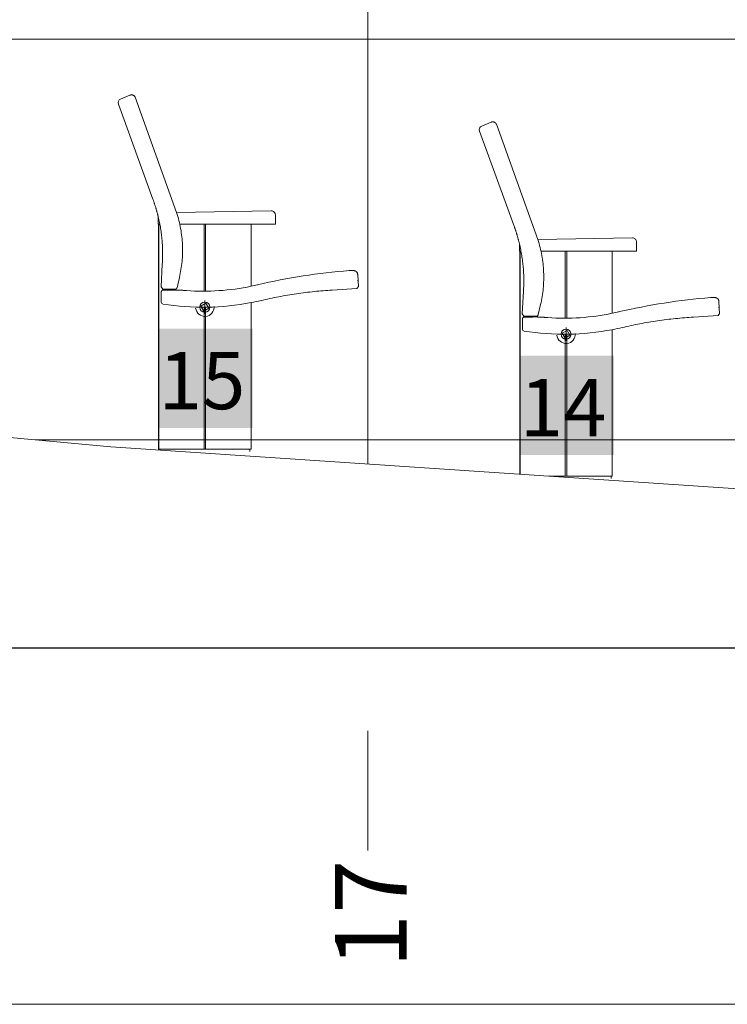
# Model space of a CAD drawing. Units: metres. Extents: x -26 to 92, y -15 to 26.
# Drawn here: x -18 to -16, y -2 to 0 of the extents above; entities that cross this region are included whole.
import ezdxf

# ---------------------------------------------------------------- set-up
doc = ezdxf.new("R2010")
doc.units = ezdxf.units.M
doc.header["$LTSCALE"] = 0.508
doc.header["$PDMODE"] = 1
doc.header["$PDSIZE"] = -2
for name, color, linetype, lineweight in [('Building FOH', 7, 'Continuous', 5), ('Chain Hoists', 14, 'Continuous', 5), ('Dimension', 7, 'Continuous', 5), ('Grid', 250, 'Continuous', 50), ('Seats', 7, 'Continuous', 5)]:
    doc.layers.add(name, color=color, linetype=linetype, lineweight=lineweight)
doc.styles.add('Cambria', font='Cambria.ttf')
doc.dimstyles.new('Arch', dxfattribs={"dimtxt": 0.178408, "dimasz": 0.3175, "dimexe": 0.3175, "dimexo": 0.15875, "dimgap": 0.001587, "dimtad": 1, "dimdec": 1, "dimzin": 11, "dimtxsty": 'Cambria', "dimblk": 'VW_SLASH', "dimcen": 0, "dimdle": 0.001587, "dimazin": 0, "dimtfac": 1, "dimtdec": 1, "dimtix": 1, "dimtmove": 0, "dimatfit": 0, "dimldrblk": 'VW_FILLEDARROW', "dimfxl": 1, "dimfrac": 2, "dimtolj": 1, "dimtzin": 11, "dimarcsym": 0})

# ---------------------------------------------------------------- blocks, each defined once
blk = doc.blocks.new('*D106')
at = {"layer": 'Dimension', "color": 0, "linetype": 'Continuous', "lineweight": -2}
blk.add_line((-17, -1.7253), (-17, -2.024), dxfattribs=at)
at = {"layer": 'Dimension', "color": 0, "insert": (-17.0818, -2.317), "char_height": 0.17841, "attachment_point": 1, "rotation": 90, "line_spacing_factor": 1.045266, "style": 'Cambria'}
blk.add_mtext('17', dxfattribs=at)
blk = doc.blocks.new('*D140')
at = {"layer": 'Chain Hoists', "color": 0, "linetype": 'Continuous', "transparency": 16777216}
for points in [[(-18.8946, -1.6302), (-18.6701, -1.4057)], [(0.1123, -1.4057), (-0.1123, -1.6302)]]:
    blk.add_lwpolyline(points, dxfattribs=at)
at = {"layer": 'Defpoints', "color": 0, "lineweight": 0, "transparency": 16777216}
for p in [(-18.7824, -1.3127), (0, -1.3127), (-18.7824, -1.518)]:
    blk.add_point(p, dxfattribs=at)
at = {"layer": 'Dimension', "color": 0, "linetype": 'Continuous', "lineweight": -2, "transparency": 16777216}
for p, q in [((-18.7824, -1.4715), (-18.7824, -1.8355)), ((0, -1.4715), (0, -1.8355)), ((-18.9411, -1.518), (-18.7824, -1.518)), ((-18.7824, -1.518), (0, -1.518)), ((0, -1.518), (0.1588, -1.518))]:
    blk.add_line(p, q, dxfattribs=at)
at = {"layer": 'Dimension', "color": 0, "transparency": 16777216, "insert": (-19.4458, -1.0432), "char_height": 0.17841, "attachment_point": 1, "line_spacing_factor": 1.045266, "style": 'Cambria'}
blk.add_mtext('FOH 18,8 m', dxfattribs=at)
blk = doc.blocks.new('VW_FILLEDARROW')
at = {"linetype": 'ByBlock', "lineweight": 0}
blk.add_hatch(color=0, dxfattribs=at).paths.add_polyline_path([(-0.9999, 0.2679), (0, 0), (-0.9999, -0.2679)])
at = {"layer": 'Chain Hoists', "color": 0, "linetype": 'Continuous'}
blk.add_lwpolyline([(-0.9999, 0.2679), (0, 0), (-0.9999, -0.2679)], close=True, dxfattribs=at)
blk = doc.blocks.new('VW_SLASH')
at = {"color": 0, "linetype": 'ByBlock', "lineweight": -2}
blk.add_line((0, 0), (-1, 0), dxfattribs=at)
at = {"layer": 'Chain Hoists', "color": 0, "linetype": 'Continuous'}
blk.add_lwpolyline([(0.3535, 0.3535), (-0.3535, -0.3535)], dxfattribs=at)

msp = doc.modelspace()

# ---------------------------------------------------------------- linework, layer by layer
at = {"layer": 'Grid', "color": 253, "linetype": 'Continuous', "lineweight": 5}
for p, q in [((-17, -1.4474), (-17, 12.14)), ((-2.1101, 0), (-25.1, 0)), ((-2.2511, -1), (-25.241, -1))]:
    msp.add_line(p, q, dxfattribs=at)
at = {"layer": 'Seats', "color": 7, "linetype": 'Continuous', "lineweight": 5}
for p, q in [((-17.5924, -0.1401), (-17.6159, -0.1499)), ((-17.5795, -0.1454), (-17.4763, -0.4331)), ((-17.6214, -0.1625), (-17.5352, -0.3998)), ((-16.6924, -0.2074), (-16.7159, -0.2172)), ((-16.6795, -0.2128), (-16.5763, -0.5004)), ((-16.7214, -0.2299), (-16.6352, -0.4671)), ((-17.2406, -0.4288), (-17.4763, -0.4331)), ((-17.2302, -0.4387), (-17.2302, -0.4619)), ((-17.522, -0.4437), (-17.522, -0.4619)), ((-17.522, -0.4619), (-17.5181, -0.4619)), ((-17.521, -0.4629), (-17.5179, -0.4629)), ((-17.521, -1.023), (-17.521, -0.4629)), ((-17.5206, -1.023), (-17.5206, -0.4618)), ((-17.4684, -0.4619), (-17.2302, -0.4619)), ((-17.4079, -0.6289), (-17.4079, -0.4629)), ((-17.4039, -0.6289), (-17.4039, -0.4629)), ((-17.2908, -0.6168), (-17.2908, -0.4629)), ((-16.622, -0.5111), (-16.622, -0.5292)), ((-16.3406, -0.4961), (-16.5763, -0.5004)), ((-16.3302, -0.5061), (-16.3302, -0.5292)), ((-16.622, -0.5292), (-16.6181, -0.5292)), ((-16.621, -0.5302), (-16.6179, -0.5302)), ((-16.621, -1.0903), (-16.621, -0.5302)), ((-16.6206, -1.0903), (-16.6206, -0.5292)), ((-16.5684, -0.5292), (-16.3302, -0.5292)), ((-16.5079, -0.6963), (-16.5079, -0.5302)), ((-16.5039, -0.6962), (-16.5039, -0.5302)), ((-16.3908, -0.6841), (-16.3908, -0.5302)), ((-17.5151, -0.6183), (-17.5119, -0.5612)), ((-17.0459, -0.5776), (-17.0459, -0.5775)), ((-17.0459, -0.5776), (-17.035, -0.5776)), ((-17.0232, -0.6175), (-17.0251, -0.5872)), ((-17.0232, -0.6178), (-17.0251, -0.5883)), ((-17.4752, -0.6202), (-17.4694, -0.5952)), ((-17.4796, -0.6241), (-17.51, -0.6241)), ((-17.2743, -0.6148), (-17.2743, -0.6148)), ((-16.6151, -0.6856), (-16.6119, -0.6285)), ((-17.4059, -0.6523), (-17.4059, -0.6856)), ((-17.2908, -1.023), (-17.2908, -0.6575)), ((-17.2656, -0.6538), (-17.2656, -0.6538)), ((-16.5752, -0.6875), (-16.5694, -0.6625)), ((-16.1459, -0.645), (-16.1459, -0.6448)), ((-16.1459, -0.6449), (-16.135, -0.6449)), ((-16.1232, -0.6849), (-16.1251, -0.6545)), ((-16.1232, -0.6852), (-16.1251, -0.6556)), ((-17.4225, -0.6689), (-17.3892, -0.6689)), ((-17.4079, -1.023), (-17.4079, -0.6689)), ((-17.4039, -1.023), (-17.4039, -0.6689)), ((-16.3743, -0.6821), (-16.3743, -0.6821)), ((-16.5796, -0.6914), (-16.61, -0.6914)), ((-16.5225, -0.7362), (-16.4892, -0.7362)), ((-16.5079, -1.0903), (-16.5079, -0.7363)), ((-16.5059, -0.7196), (-16.5059, -0.7529)), ((-16.5039, -1.0903), (-16.5039, -0.7362)), ((-16.3908, -1.0903), (-16.3908, -0.7249)), ((-16.3656, -0.7212), (-16.3656, -0.7212)), ((-17.2908, -1.023), (-17.521, -1.023)), ((-17.518, -1.023), (-17.518, -1.0288)), ((-17.2938, -1.0289), (-17.2938, -1.023)), ((-16.3908, -1.0903), (-16.621, -1.0903)), ((-16.618, -1.0903), (-16.618, -1.0962)), ((-16.3938, -1.0962), (-16.3938, -1.0903))]:
    msp.add_line(p, q, dxfattribs=at)
for points in [[(-17.5151, -0.6183), (-17.5109, -0.624), (-17.51, -0.6241)], [(-17.0232, -0.6175), (-17.0268, -0.6219), (-17.0269, -0.6219)], [(-17.4156, -0.6664), (-17.4084, -0.6786), (-17.3962, -0.6714), (-17.4034, -0.6592), (-17.4156, -0.6664)], [(-16.6151, -0.6856), (-16.6109, -0.6913), (-16.61, -0.6914)], [(-16.1232, -0.6849), (-16.1268, -0.6892), (-16.1269, -0.6892)], [(-16.5156, -0.7337), (-16.5084, -0.7459), (-16.4962, -0.7388), (-16.5034, -0.7266), (-16.5156, -0.7337)]]:
    msp.add_lwpolyline(points, dxfattribs=at)
for points in [[(-17.5924, -0.1401, 0.0171), (-17.592, -0.1399, 0.0172), (-17.5915, -0.1397, 0.0173), (-17.591, -0.1396, 0.0174), (-17.5905, -0.1395, 0.0175), (-17.59, -0.1394, 0.0176), (-17.5895, -0.1393, 0.0177), (-17.589, -0.1393, 0.0178), (-17.5885, -0.1393, 0.0179), (-17.588, -0.1393, 0.018), (-17.5875, -0.1393, 0.0181), (-17.587, -0.1394, 0.0182), (-17.5865, -0.1395, 0.0183), (-17.586, -0.1396, 0.0184), (-17.5855, -0.1397, 0.0185), (-17.585, -0.1399, 0.0186), (-17.5846, -0.1401, 0.0188), (-17.5841, -0.1403, 0.0189), (-17.5837, -0.1405, 0.019), (-17.5833, -0.1408, 0.0191), (-17.5828, -0.1411, 0.0192), (-17.5824, -0.1414, 0.0193), (-17.5821, -0.1417, 0.0194), (-17.5817, -0.1421, 0.0195), (-17.5813, -0.1424, 0.0196), (-17.581, -0.1428, 0.0197), (-17.5807, -0.1432, 0.0198), (-17.5804, -0.1436, 0.0199), (-17.5802, -0.1441, 0.02), (-17.5799, -0.1445, 0.0201), (-17.5797, -0.145, 0.0202), (-17.5795, -0.1454, 0.0203), (-17.5793, -0.1459, 0.0203)], [(-16.6924, -0.2074, 0.0171), (-16.692, -0.2072, 0.0172), (-16.6915, -0.2071, 0.0173), (-16.691, -0.2069, 0.0174), (-16.6905, -0.2068, 0.0175), (-16.69, -0.2067, 0.0176), (-16.6895, -0.2066, 0.0177), (-16.689, -0.2066, 0.0178), (-16.6885, -0.2066, 0.0179), (-16.688, -0.2066, 0.018), (-16.6875, -0.2066, 0.0181), (-16.687, -0.2067, 0.0182), (-16.6865, -0.2068, 0.0183), (-16.686, -0.2069, 0.0184), (-16.6855, -0.2071, 0.0185), (-16.685, -0.2072, 0.0186), (-16.6846, -0.2074, 0.0188), (-16.6841, -0.2076, 0.0189), (-16.6837, -0.2079, 0.019), (-16.6833, -0.2081, 0.0191), (-16.6828, -0.2084, 0.0192), (-16.6824, -0.2087, 0.0193), (-16.6821, -0.209, 0.0194), (-16.6817, -0.2094, 0.0195), (-16.6813, -0.2098, 0.0196), (-16.681, -0.2101, 0.0197), (-16.6807, -0.2105, 0.0198), (-16.6804, -0.211, 0.0199), (-16.6802, -0.2114, 0.02), (-16.6799, -0.2118, 0.0201), (-16.6797, -0.2123, 0.0202), (-16.6795, -0.2128, 0.0203), (-16.6793, -0.2132, 0.0203)], [(-17.5352, -0.3998, 0.018), (-17.5347, -0.4011, 0.018), (-17.5342, -0.4025, 0.0181), (-17.5337, -0.4038, 0.0181), (-17.5333, -0.4052, 0.0181), (-17.5328, -0.4065, 0.0181), (-17.5323, -0.4079, 0.0182), (-17.5319, -0.4092, 0.0182), (-17.5314, -0.4106, 0.0182), (-17.531, -0.4119, 0.0182), (-17.5305, -0.4133, 0.0183), (-17.5301, -0.4147, 0.0183), (-17.5297, -0.416, 0.0183), (-17.5292, -0.4174, 0.0183), (-17.5288, -0.4187, 0.0184), (-17.5284, -0.4201, 0.0184), (-17.528, -0.4215, 0.0184), (-17.5276, -0.4229, 0.0184), (-17.5272, -0.4242, 0.0185), (-17.5268, -0.4256, 0.0185), (-17.5264, -0.427, 0.0185), (-17.526, -0.4283, 0.0185), (-17.5256, -0.4297, 0.0185), (-17.5252, -0.4311, 0.0186), (-17.5249, -0.4325, 0.0186), (-17.5245, -0.4339, 0.0186), (-17.5241, -0.4352, 0.0186), (-17.5238, -0.4366, 0.0187), (-17.5234, -0.438, 0.0187), (-17.5231, -0.4394, 0.0187), (-17.5227, -0.4408, 0.0187), (-17.5224, -0.4422, 0.0188), (-17.522, -0.4436, 0.0188)], [(-17.4763, -0.4331, 0.0178), (-17.4747, -0.438, 0.0179), (-17.4732, -0.4429, 0.018), (-17.4718, -0.4478, 0.0181), (-17.4705, -0.4528, 0.0183), (-17.4693, -0.4578, 0.0184), (-17.4682, -0.4628, 0.0185), (-17.4672, -0.4678, 0.0186), (-17.4662, -0.4729, 0.0186), (-17.4653, -0.4779, 0.0187), (-17.4645, -0.483, 0.0188), (-17.4638, -0.4881, 0.0189), (-17.4632, -0.4932, 0.019), (-17.4627, -0.4983, 0.019), (-17.4623, -0.5034, 0.0191), (-17.4619, -0.5085, 0.0191), (-17.4617, -0.5137, 0.0192), (-17.4615, -0.5188, 0.0192), (-17.4614, -0.5239, 0.0192), (-17.4614, -0.5291, 0.0193), (-17.4615, -0.5342, 0.0193), (-17.4617, -0.5393, 0.0193), (-17.4619, -0.5444, 0.0193), (-17.4623, -0.5496, 0.0193), (-17.4627, -0.5547, 0.0193), (-17.4633, -0.5598, 0.0193), (-17.4639, -0.5649, 0.0193), (-17.4646, -0.57, 0.0193), (-17.4654, -0.575, 0.0193), (-17.4662, -0.5801, 0.0193), (-17.4672, -0.5852, 0.0192), (-17.4682, -0.5902, 0.0192), (-17.4694, -0.5952, 0.0191)], [(-17.522, -0.4436, 0.0188), (-17.5212, -0.4472, 0.0189), (-17.5204, -0.4508, 0.0189), (-17.5196, -0.4544, 0.019), (-17.5189, -0.458, 0.019), (-17.5182, -0.4617, 0.0191), (-17.5175, -0.4653, 0.0192), (-17.5168, -0.469, 0.0192), (-17.5162, -0.4726, 0.0193), (-17.5157, -0.4763, 0.0193), (-17.5151, -0.4799, 0.0194), (-17.5146, -0.4836, 0.0195), (-17.5141, -0.4873, 0.0195), (-17.5137, -0.4909, 0.0196), (-17.5133, -0.4946, 0.0196), (-17.5129, -0.4983, 0.0197), (-17.5126, -0.502, 0.0198), (-17.5123, -0.5057, 0.0198), (-17.512, -0.5094, 0.0199), (-17.5118, -0.5131, 0.0199), (-17.5116, -0.5168, 0.02), (-17.5114, -0.5205, 0.02), (-17.5113, -0.5242, 0.0201), (-17.5112, -0.5279, 0.0201), (-17.5111, -0.5316, 0.0202), (-17.5111, -0.5353, 0.0203), (-17.5111, -0.539, 0.0203), (-17.5112, -0.5427, 0.0204), (-17.5112, -0.5464, 0.0204), (-17.5114, -0.5501, 0.0205), (-17.5115, -0.5538, 0.0205), (-17.5117, -0.5575, 0.0206), (-17.5119, -0.5612, 0.0206)], [(-16.6352, -0.4671, 0.018), (-16.6347, -0.4684, 0.018), (-16.6342, -0.4698, 0.0181), (-16.6337, -0.4711, 0.0181), (-16.6333, -0.4725, 0.0181), (-16.6328, -0.4738, 0.0181), (-16.6323, -0.4752, 0.0182), (-16.6319, -0.4765, 0.0182), (-16.6314, -0.4779, 0.0182), (-16.631, -0.4793, 0.0182), (-16.6305, -0.4806, 0.0183), (-16.6301, -0.482, 0.0183), (-16.6297, -0.4833, 0.0183), (-16.6292, -0.4847, 0.0183), (-16.6288, -0.4861, 0.0184), (-16.6284, -0.4874, 0.0184), (-16.628, -0.4888, 0.0184), (-16.6276, -0.4902, 0.0184), (-16.6272, -0.4916, 0.0185), (-16.6268, -0.4929, 0.0185), (-16.6264, -0.4943, 0.0185), (-16.626, -0.4957, 0.0185), (-16.6256, -0.4971, 0.0185), (-16.6252, -0.4984, 0.0186), (-16.6249, -0.4998, 0.0186), (-16.6245, -0.5012, 0.0186), (-16.6241, -0.5026, 0.0186), (-16.6238, -0.504, 0.0187), (-16.6234, -0.5053, 0.0187), (-16.6231, -0.5067, 0.0187), (-16.6227, -0.5081, 0.0187), (-16.6224, -0.5095, 0.0188), (-16.622, -0.5109, 0.0188)], [(-16.622, -0.5109, 0.0188), (-16.6212, -0.5145, 0.0189), (-16.6204, -0.5181, 0.0189), (-16.6196, -0.5217, 0.019), (-16.6189, -0.5254, 0.019), (-16.6182, -0.529, 0.0191), (-16.6175, -0.5326, 0.0192), (-16.6168, -0.5363, 0.0192), (-16.6162, -0.5399, 0.0193), (-16.6157, -0.5436, 0.0193), (-16.6151, -0.5473, 0.0194), (-16.6146, -0.5509, 0.0195), (-16.6141, -0.5546, 0.0195), (-16.6137, -0.5583, 0.0196), (-16.6133, -0.562, 0.0196), (-16.6129, -0.5656, 0.0197), (-16.6126, -0.5693, 0.0198), (-16.6123, -0.573, 0.0198), (-16.612, -0.5767, 0.0199), (-16.6118, -0.5804, 0.0199), (-16.6116, -0.5841, 0.02), (-16.6114, -0.5878, 0.02), (-16.6113, -0.5915, 0.0201), (-16.6112, -0.5952, 0.0201), (-16.6111, -0.5989, 0.0202), (-16.6111, -0.6026, 0.0203), (-16.6111, -0.6063, 0.0203), (-16.6112, -0.61, 0.0204), (-16.6112, -0.6137, 0.0204), (-16.6114, -0.6174, 0.0205), (-16.6115, -0.6211, 0.0205), (-16.6117, -0.6248, 0.0206), (-16.6119, -0.6285, 0.0206)], [(-16.5763, -0.5004, 0.0178), (-16.5747, -0.5053, 0.0179), (-16.5732, -0.5102, 0.018), (-16.5718, -0.5152, 0.0181), (-16.5705, -0.5201, 0.0183), (-16.5693, -0.5251, 0.0184), (-16.5682, -0.5301, 0.0185), (-16.5672, -0.5352, 0.0186), (-16.5662, -0.5402, 0.0186), (-16.5653, -0.5453, 0.0187), (-16.5645, -0.5503, 0.0188), (-16.5638, -0.5554, 0.0189), (-16.5632, -0.5605, 0.019), (-16.5627, -0.5656, 0.019), (-16.5623, -0.5707, 0.0191), (-16.5619, -0.5759, 0.0191), (-16.5617, -0.581, 0.0192), (-16.5615, -0.5861, 0.0192), (-16.5614, -0.5912, 0.0192), (-16.5614, -0.5964, 0.0193), (-16.5615, -0.6015, 0.0193), (-16.5617, -0.6066, 0.0193), (-16.5619, -0.6118, 0.0193), (-16.5623, -0.6169, 0.0193), (-16.5627, -0.622, 0.0193), (-16.5633, -0.6271, 0.0193), (-16.5639, -0.6322, 0.0193), (-16.5646, -0.6373, 0.0193), (-16.5654, -0.6424, 0.0193), (-16.5662, -0.6474, 0.0193), (-16.5672, -0.6525, 0.0192), (-16.5682, -0.6575, 0.0192), (-16.5694, -0.6625, 0.0191)], [(-17.035, -0.5776, 0.0009), (-17.0346, -0.5776, 0.0009), (-17.0341, -0.5777, 0.001), (-17.0336, -0.5777, 0.001), (-17.0332, -0.5778, 0.0011), (-17.0327, -0.5779, 0.0012), (-17.0322, -0.578, 0.0012), (-17.0318, -0.5782, 0.0013), (-17.0313, -0.5783, 0.0014), (-17.0309, -0.5785, 0.0014), (-17.0305, -0.5787, 0.0015), (-17.0301, -0.579, 0.0015), (-17.0297, -0.5792, 0.0016), (-17.0293, -0.5795, 0.0016), (-17.0289, -0.5798, 0.0017), (-17.0285, -0.5801, 0.0017), (-17.0282, -0.5804, 0.0018), (-17.0279, -0.5807, 0.0018), (-17.0275, -0.5811, 0.0019), (-17.0272, -0.5815, 0.0019), (-17.027, -0.5818, 0.0019), (-17.0267, -0.5822, 0.002), (-17.0264, -0.5826, 0.002), (-17.0262, -0.5831, 0.002), (-17.026, -0.5835, 0.0021), (-17.0258, -0.5839, 0.0021), (-17.0257, -0.5844, 0.0021), (-17.0255, -0.5848, 0.0021), (-17.0254, -0.5853, 0.0021), (-17.0253, -0.5858, 0.0021), (-17.0252, -0.5862, 0.0021), (-17.0252, -0.5867, 0.0022), (-17.0251, -0.5872, 0.0022)], [(-17.0259, -0.6025, -0.0012), (-17.0242, -0.6024, 0)], [(-17.5144, -0.6311, -0.0222), (-17.5144, -0.6308, -0.0222), (-17.5144, -0.6306, -0.0222), (-17.5144, -0.6303, -0.0222), (-17.5143, -0.6301, -0.0222), (-17.5143, -0.6298, -0.0222), (-17.5142, -0.6296, -0.0221), (-17.5142, -0.6294, -0.0221), (-17.5141, -0.6292, -0.022), (-17.514, -0.6289, -0.022), (-17.5139, -0.6287, -0.0219), (-17.5138, -0.6285, -0.0219), (-17.5137, -0.6283, -0.0218), (-17.5136, -0.6281, -0.0218), (-17.5134, -0.6279, -0.0217), (-17.5133, -0.6277, -0.0216), (-17.5131, -0.6275, -0.0215), (-17.513, -0.6274, -0.0215), (-17.5128, -0.6272, -0.0214), (-17.5126, -0.627, -0.0213), (-17.5125, -0.6269, -0.0212), (-17.5123, -0.6268, -0.0211), (-17.5121, -0.6267, -0.021), (-17.5119, -0.6265, -0.0209), (-17.5117, -0.6264, -0.0208), (-17.5115, -0.6264, -0.0207), (-17.5113, -0.6263, -0.0206), (-17.5111, -0.6262, -0.0205), (-17.5109, -0.6262, -0.0204), (-17.5106, -0.6261, -0.0203), (-17.5104, -0.6261, -0.0202), (-17.5102, -0.6261, -0.02), (-17.51, -0.6261, -0.0199)], [(-17.5144, -0.6311, -0.0222), (-17.5144, -0.6563, 0)], [(-17.4906, -0.6261, -0.0099), (-17.51, -0.6261, -0.0199)], [(-17.4906, -0.6261, -0.0099), (-17.4895, -0.626, -0.0092), (-17.4885, -0.626, -0.0084), (-17.4874, -0.626, -0.0077), (-17.4863, -0.626, -0.007), (-17.4852, -0.626, -0.0063), (-17.4841, -0.626, -0.0056), (-17.483, -0.6259, -0.005), (-17.4818, -0.626, -0.0044), (-17.4806, -0.626, -0.0039), (-17.4795, -0.626, -0.0034), (-17.4783, -0.626, -0.0029), (-17.4771, -0.626, -0.0024), (-17.4758, -0.626, -0.002), (-17.4746, -0.6261, -0.0016), (-17.4734, -0.6261, -0.0012), (-17.4721, -0.6262, -0.0009), (-17.4709, -0.6262, -0.0006), (-17.4696, -0.6263, -0.0003), (-17.4683, -0.6263, 0), (-17.4671, -0.6264, 0.0002), (-17.4658, -0.6264, 0.0003), (-17.4645, -0.6265, 0.0005), (-17.4632, -0.6266, 0.0006), (-17.4619, -0.6267, 0.0006), (-17.4606, -0.6268, 0.0007), (-17.4593, -0.6269, 0.0007), (-17.4581, -0.6269, 0.0007), (-17.4568, -0.627, 0.0006), (-17.4555, -0.6271, 0.0005), (-17.4542, -0.6273, 0.0004), (-17.4529, -0.6274, 0.0002), (-17.4516, -0.6275, 0)], [(-17.4752, -0.6202, 0.018), (-17.4752, -0.6204, 0.0179), (-17.4753, -0.6206, 0.0179), (-17.4754, -0.6208, 0.0179), (-17.4754, -0.621, 0.0179), (-17.4755, -0.6212, 0.0179), (-17.4756, -0.6214, 0.0178), (-17.4757, -0.6215, 0.0178), (-17.4758, -0.6217, 0.0177), (-17.4759, -0.6219, 0.0177), (-17.476, -0.6221, 0.0177), (-17.4761, -0.6222, 0.0176), (-17.4763, -0.6224, 0.0176), (-17.4764, -0.6226, 0.0175), (-17.4765, -0.6227, 0.0174), (-17.4767, -0.6228, 0.0174), (-17.4768, -0.623, 0.0173), (-17.477, -0.6231, 0.0172), (-17.4771, -0.6232, 0.0172), (-17.4773, -0.6233, 0.0171), (-17.4775, -0.6234, 0.017), (-17.4776, -0.6235, 0.0169), (-17.4778, -0.6236, 0.0169), (-17.478, -0.6237, 0.0168), (-17.4782, -0.6238, 0.0167), (-17.4783, -0.6238, 0.0166), (-17.4785, -0.6239, 0.0165), (-17.4787, -0.624, 0.0164), (-17.4789, -0.624, 0.0163), (-17.4791, -0.624, 0.0162), (-17.4793, -0.624, 0.0161), (-17.4794, -0.6241, 0.016), (-17.4796, -0.6241, 0.0159)], [(-17.2658, -0.6522, 0), (-17.2603, -0.651, -0.0001), (-17.2549, -0.6497, -0.0002), (-17.2494, -0.6485, -0.0002), (-17.2439, -0.6473, -0.0003), (-17.2384, -0.6462, -0.0004), (-17.2329, -0.6451, -0.0005), (-17.2274, -0.644, -0.0005), (-17.2219, -0.6429, -0.0006), (-17.2164, -0.6419, -0.0007), (-17.2109, -0.6409, -0.0008), (-17.2054, -0.6399, -0.0009), (-17.1999, -0.639, -0.0009), (-17.1943, -0.638, -0.001), (-17.1888, -0.6372, -0.0011), (-17.1833, -0.6363, -0.0012), (-17.1777, -0.6355, -0.0013), (-17.1722, -0.6347, -0.0013), (-17.1666, -0.6339, -0.0014), (-17.1611, -0.6332, -0.0015), (-17.1555, -0.6325, -0.0016), (-17.1499, -0.6318, -0.0016), (-17.1444, -0.6311, -0.0017), (-17.1388, -0.6305, -0.0018), (-17.1332, -0.6299, -0.0019), (-17.1276, -0.6293, -0.002), (-17.1221, -0.6288, -0.002), (-17.1165, -0.6283, -0.0021), (-17.1109, -0.6278, -0.0022), (-17.1053, -0.6274, -0.0023), (-17.0997, -0.627, -0.0023), (-17.0941, -0.6266, -0.0024), (-17.0885, -0.6262, -0.0025)], [(-17.0885, -0.6262, -0.0025), (-17.0269, -0.6219, -0.0013)], [(-16.135, -0.6449, 0.0009), (-16.1346, -0.645, 0.0009), (-16.1341, -0.645, 0.001), (-16.1336, -0.645, 0.001), (-16.1332, -0.6451, 0.0011), (-16.1327, -0.6452, 0.0012), (-16.1322, -0.6454, 0.0012), (-16.1318, -0.6455, 0.0013), (-16.1313, -0.6457, 0.0014), (-16.1309, -0.6459, 0.0014), (-16.1305, -0.6461, 0.0015), (-16.1301, -0.6463, 0.0015), (-16.1297, -0.6465, 0.0016), (-16.1293, -0.6468, 0.0016), (-16.1289, -0.6471, 0.0017), (-16.1285, -0.6474, 0.0017), (-16.1282, -0.6477, 0.0018), (-16.1279, -0.6481, 0.0018), (-16.1275, -0.6484, 0.0019), (-16.1272, -0.6488, 0.0019), (-16.127, -0.6492, 0.0019), (-16.1267, -0.6496, 0.002), (-16.1264, -0.65, 0.002), (-16.1262, -0.6504, 0.002), (-16.126, -0.6508, 0.0021), (-16.1258, -0.6513, 0.0021), (-16.1257, -0.6517, 0.0021), (-16.1255, -0.6522, 0.0021), (-16.1254, -0.6526, 0.0021), (-16.1253, -0.6531, 0.0021), (-16.1252, -0.6536, 0.0021), (-16.1252, -0.654, 0.0022), (-16.1251, -0.6545, 0.0022)], [(-16.5752, -0.6875, 0.018), (-16.5752, -0.6877, 0.0179), (-16.5753, -0.6879, 0.0179), (-16.5754, -0.6881, 0.0179), (-16.5754, -0.6883, 0.0179), (-16.5755, -0.6885, 0.0179), (-16.5756, -0.6887, 0.0178), (-16.5757, -0.6889, 0.0178), (-16.5758, -0.6891, 0.0177), (-16.5759, -0.6892, 0.0177), (-16.576, -0.6894, 0.0177), (-16.5761, -0.6896, 0.0176), (-16.5763, -0.6897, 0.0176), (-16.5764, -0.6899, 0.0175), (-16.5765, -0.69, 0.0174), (-16.5767, -0.6902, 0.0174), (-16.5768, -0.6903, 0.0173), (-16.577, -0.6904, 0.0172), (-16.5771, -0.6906, 0.0172), (-16.5773, -0.6907, 0.0171), (-16.5775, -0.6908, 0.017), (-16.5776, -0.6909, 0.0169), (-16.5778, -0.691, 0.0169), (-16.578, -0.691, 0.0168), (-16.5782, -0.6911, 0.0167), (-16.5783, -0.6912, 0.0166), (-16.5785, -0.6912, 0.0165), (-16.5787, -0.6913, 0.0164), (-16.5789, -0.6913, 0.0163), (-16.5791, -0.6914, 0.0162), (-16.5793, -0.6914, 0.0161), (-16.5794, -0.6914, 0.016), (-16.5796, -0.6914, 0.0159)], [(-16.1259, -0.6698, -0.0012), (-16.1242, -0.6697, 0)], [(-16.6144, -0.6984, -0.0222), (-16.6144, -0.6981, -0.0222), (-16.6144, -0.6979, -0.0222), (-16.6144, -0.6977, -0.0222), (-16.6143, -0.6974, -0.0222), (-16.6143, -0.6972, -0.0222), (-16.6142, -0.6969, -0.0221), (-16.6142, -0.6967, -0.0221), (-16.6141, -0.6965, -0.022), (-16.614, -0.6963, -0.022), (-16.6139, -0.696, -0.0219), (-16.6138, -0.6958, -0.0219), (-16.6137, -0.6956, -0.0218), (-16.6136, -0.6954, -0.0218), (-16.6134, -0.6952, -0.0217), (-16.6133, -0.695, -0.0216), (-16.6131, -0.6949, -0.0215), (-16.613, -0.6947, -0.0215), (-16.6128, -0.6945, -0.0214), (-16.6126, -0.6944, -0.0213), (-16.6125, -0.6942, -0.0212), (-16.6123, -0.6941, -0.0211), (-16.6121, -0.694, -0.021), (-16.6119, -0.6939, -0.0209), (-16.6117, -0.6938, -0.0208), (-16.6115, -0.6937, -0.0207), (-16.6113, -0.6936, -0.0206), (-16.6111, -0.6935, -0.0205), (-16.6109, -0.6935, -0.0204), (-16.6106, -0.6934, -0.0203), (-16.6104, -0.6934, -0.0202), (-16.6102, -0.6934, -0.02), (-16.61, -0.6934, -0.0199)], [(-16.6144, -0.6984, -0.0222), (-16.6144, -0.7237, 0)], [(-16.5906, -0.6934, -0.0099), (-16.61, -0.6934, -0.0199)], [(-16.5906, -0.6934, -0.0099), (-16.5895, -0.6934, -0.0092), (-16.5885, -0.6933, -0.0084), (-16.5874, -0.6933, -0.0077), (-16.5863, -0.6933, -0.007), (-16.5852, -0.6933, -0.0063), (-16.5841, -0.6933, -0.0056), (-16.583, -0.6933, -0.005), (-16.5818, -0.6933, -0.0044), (-16.5806, -0.6933, -0.0039), (-16.5795, -0.6933, -0.0034), (-16.5783, -0.6933, -0.0029), (-16.5771, -0.6933, -0.0024), (-16.5758, -0.6934, -0.002), (-16.5746, -0.6934, -0.0016), (-16.5734, -0.6934, -0.0012), (-16.5721, -0.6935, -0.0009), (-16.5709, -0.6935, -0.0006), (-16.5696, -0.6936, -0.0003), (-16.5683, -0.6936, 0), (-16.5671, -0.6937, 0.0002), (-16.5658, -0.6938, 0.0003), (-16.5645, -0.6938, 0.0005), (-16.5632, -0.6939, 0.0006), (-16.5619, -0.694, 0.0006), (-16.5606, -0.6941, 0.0007), (-16.5593, -0.6942, 0.0007), (-16.5581, -0.6943, 0.0007), (-16.5568, -0.6944, 0.0006), (-16.5555, -0.6945, 0.0005), (-16.5542, -0.6946, 0.0004), (-16.5529, -0.6947, 0.0002), (-16.5516, -0.6948, 0)], [(-16.3658, -0.7196, 0), (-16.3603, -0.7183, -0.0001), (-16.3549, -0.7171, -0.0002), (-16.3494, -0.7158, -0.0002), (-16.3439, -0.7147, -0.0003), (-16.3384, -0.7135, -0.0004), (-16.3329, -0.7124, -0.0005), (-16.3274, -0.7113, -0.0005), (-16.3219, -0.7102, -0.0006), (-16.3164, -0.7092, -0.0007), (-16.3109, -0.7082, -0.0008), (-16.3054, -0.7072, -0.0009), (-16.2999, -0.7063, -0.0009), (-16.2943, -0.7054, -0.001), (-16.2888, -0.7045, -0.0011), (-16.2833, -0.7036, -0.0012), (-16.2777, -0.7028, -0.0013), (-16.2722, -0.702, -0.0013), (-16.2666, -0.7012, -0.0014), (-16.2611, -0.7005, -0.0015), (-16.2555, -0.6998, -0.0016), (-16.2499, -0.6991, -0.0016), (-16.2444, -0.6984, -0.0017), (-16.2388, -0.6978, -0.0018), (-16.2332, -0.6972, -0.0019), (-16.2276, -0.6967, -0.002), (-16.2221, -0.6961, -0.002), (-16.2165, -0.6956, -0.0021), (-16.2109, -0.6952, -0.0022), (-16.2053, -0.6947, -0.0023), (-16.1997, -0.6943, -0.0023), (-16.1941, -0.6939, -0.0024), (-16.1885, -0.6936, -0.0025)], [(-16.1885, -0.6936, -0.0025), (-16.1269, -0.6892, -0.0013)]]:
    msp.add_polyline3d(points, dxfattribs=at)
for centre in [(-17.4059, -0.6689), (-16.5059, -0.7362)]:
    msp.add_circle(centre, 0.0125, dxfattribs=at)
for centre, radius, start, end in [((-17.612, -0.1591), 0.01, 112.618, 199.9842), ((-16.712, -0.2265), 0.01, 112.618, 199.9842), ((-17.2402, -0.4387), 0.01, 0, 92.149), ((-17.512, -0.4437), 0.01, 179.0534, 180), ((-16.612, -0.5111), 0.01, 179.0534, 180), ((-16.3402, -0.5061), 0.01, 0, 92.149), ((-16.9257, -2.1028), 1.53, 94.5046, 103.1954), ((-17.4102, -0.0362), 0.5927, 281.6297, 283.1954), ((-17.4102, -0.0362), 0.5927, 281.6297, 283.1954), ((-17.4102, -0.0362), 0.5927, 265.9933, 281.6297), ((-17.5097, -0.6563), 0.00466, 180.2246, 260.3125), ((-17.4102, -0.0362), 0.6327, 260.8798, 280.8851), ((-17.4102, -0.0362), 0.6327, 280.8851, 283.1954), ((-16.0257, -2.1702), 1.53, 94.5046, 103.1954), ((-17.4059, -0.6689), 0.023, 185.0946, 5.0946), ((-16.5102, -0.1036), 0.5927, 265.9933, 281.6297), ((-16.5102, -0.1036), 0.5927, 281.6297, 283.1954), ((-16.5102, -0.1036), 0.5927, 281.6297, 283.1954), ((-16.6097, -0.7237), 0.00466, 180.2246, 260.3125), ((-16.5102, -0.1036), 0.6327, 260.8798, 280.8851), ((-16.5059, -0.7362), 0.023, 185.0946, 5.0946), ((-16.5102, -0.1036), 0.6327, 280.8851, 283.1954)]:
    msp.add_arc(centre, radius, start, end, dxfattribs=at)

# ---------------------------------------------------------------- next in the draw order: wipeouts: each hides what was drawn before it
at = {"linetype": 'Continuous'}
msp.add_wipeout([(-20.6709, -0.7774), (-20.6709, -2.4074), (-11.4807, -2.4074), (-11.4807, -1.8474), (-7.1122, -1.8594), (-7.1002, -1.6814), (-6.7223, -1.6815), (-6.7222, -1.4474), (-9.58, -1.4413), (-12.5061, -1.343), (-15.4938, -1.1612), (-17.64, -1.0173), (-19.0959, -0.8824), (-20.1039, -0.7658), (-20.4648, -0.7674)], dxfattribs=at).dxf.layer = 'Building FOH'

# ---------------------------------------------------------------- next in the draw order: linework, layer by layer
at = {"layer": 'Building FOH', "linetype": 'Continuous'}
msp.add_lwpolyline([(-20.6709, -0.7774), (-20.6709, -2.4074), (-11.4807, -2.4074), (-11.4807, -1.8474), (-7.1122, -1.8594), (-7.1002, -1.6814), (-6.7223, -1.6815), (-6.7222, -1.4474), (-9.58, -1.4413), (-12.5061, -1.343), (-15.4938, -1.1612), (-17.64, -1.0173), (-19.0959, -0.8824), (-20.1039, -0.7658), (-20.4648, -0.7674)], close=True, dxfattribs=at)
at = {"layer": 'Seats', "color": 251, "linetype": 'Continuous'}
for points in [[(-17.5211, -0.9698), (-17.2867, -0.9698), (-17.5211, -0.7221), (-17.2867, -0.7221)], [(-16.6211, -1.0371), (-16.3867, -1.0371), (-16.6211, -0.7895), (-16.3867, -0.7895)]]:
    msp.add_solid(points, dxfattribs=at)

# ---------------------------------------------------------------- next in the draw order: block references
at = {"layer": 'Dimension', "color": 5}
msp.add_blockref('*D106', (0, 0), dxfattribs=at)

# ---------------------------------------------------------------- next in the draw order: texts
at = {"layer": 'Seats', "color": 255, "char_height": 0.14273, "attachment_point": 1, "line_spacing_factor": 1.045266, "style": 'Cambria'}
for s, insert in [('15', (-17.5211, -0.7805)), ('14', (-16.6211, -0.8478))]:
    msp.add_mtext(s, dxfattribs=dict(at, insert=insert))

# ---------------------------------------------------------------- next in the draw order: dimensions: what is measured, and where the dimension line sits
at = {"layer": 'Dimension', "color": 5, "linetype": 'Continuous', "lineweight": 5}
dim = msp.add_linear_dim(base=(-18.7824, -1.518), p1=(0, -1.3127), p2=(-18.7824, -1.3127), dimstyle='Arch', override={"dimgap": 0.238125, "dimpost": 'FOH <> m', "dimtxsty": 'Cambria', "dimtmove": 2}, dxfattribs=at)
dim.commit()
dim.dimension.update_dxf_attribs({"geometry": '*D140', "text_midpoint": (-18.7824, -1.2798), "dimtype": 160})

doc.saveas('drawing.dxf')
